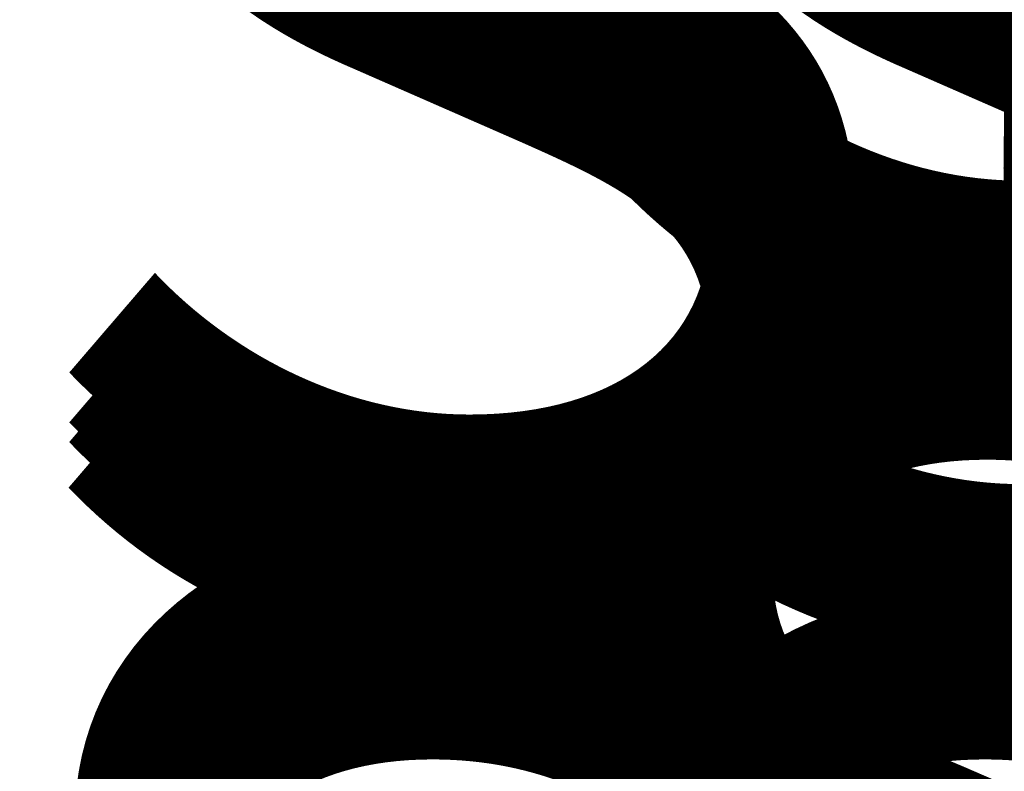
# Model space of a CAD drawing. Extents: x -54 to 110, y -14 to 8.
# Drawn here: x 1 to 3, y -2 to 0 of the extents above; entities that cross this region are included whole.
import ezdxf
from ezdxf.enums import TextEntityAlignment as Align

# ---------------------------------------------------------------- set-up
doc = ezdxf.new("R2018")
doc.units = 0
doc.header["$LTSCALE"] = 0.25
doc.header["$MEASUREMENT"] = 0
doc.layers.get('0').update_dxf_attribs({"linetype": 'CONTINUOUS'})
doc.styles.add('1-1', font='arial.ttf', dxfattribs={"height": 0.09})

# ---------------------------------------------------------------- blocks, each defined once
blk = doc.blocks.new('*U18')
at = {"style": '1-1', "flags": 1}
blk.add_attdef('NOTE01', text='', height=0.09, dxfattribs=at).set_placement((-0.188269662640391, -0.2959973180279212), align=Align.TOP_LEFT)
at = {"lineweight": 30, "flags": 104}
blk.add_attdef('NOTE02', text='', height=0.09, dxfattribs=at).set_placement((-0.1880457411927312, -0.4337509365109714), align=Align.TOP_LEFT)

msp = doc.modelspace()

# ---------------------------------------------------------------- block references
ref = msp.add_blockref('*U18', (2.432779383437641, 5.927944035084582), dxfattribs=dict(xscale=0.05028989103396709, yscale=0.05028989103396709, zscale=0.05028989103396709))
lines = msp.add_mtext('SDS = self drilling screw.^M^JScrew spacing, edge distance and end distance is 5/8" minimum.', dxfattribs={"insert": (2.423322583603657, 5.906130747751564), "char_height": 2.5, "attachment_point": 1})
ref.add_attrib('NOTE02', '', (2.423322583603657, 5.906130747751564), dxfattribs={"flags": 104}).embed_mtext(lines)
ref = msp.add_blockref('*U18', (2.432779383437641, 5.81867874139149), dxfattribs=dict(xscale=0.05028989103396709, yscale=0.05028989103396709, zscale=0.05028989103396709))
lines = msp.add_mtext('SDS = self drilling screw.^M^JScrew spacing, edge distance and end distance is 5/8" minimum.', dxfattribs={"insert": (2.423322583603657, 5.796865454058472), "char_height": 2.5, "attachment_point": 1})
ref.add_attrib('NOTE02', '', (2.423322583603657, 5.796865454058472), dxfattribs={"flags": 104}).embed_mtext(lines)
ref = msp.add_blockref('*U18', (1.223709227062031, 5.415818936677242), dxfattribs=dict(xscale=0.05028989103396709, yscale=0.05028989103396709, zscale=0.05028989103396709))
lines = msp.add_mtext('SDS = self drilling screw.^M^JScrew spacing, edge distance and end distance is 5/8" minimum.', dxfattribs={"insert": (1.214252427228047, 5.394005649344225), "char_height": 2.5, "attachment_point": 1})
ref.add_attrib('NOTE02', '', (1.214252427228047, 5.394005649344225), dxfattribs={"flags": 104}).embed_mtext(lines)
ref = msp.add_blockref('*U18', (1.223709227062031, 5.30655364298415), dxfattribs=dict(xscale=0.05028989103396709, yscale=0.05028989103396709, zscale=0.05028989103396709))
lines = msp.add_mtext('SDS = self drilling screw.^M^JScrew spacing, edge distance and end distance is 5/8" minimum.', dxfattribs={"insert": (1.214252427228047, 5.284740355651133), "char_height": 2.5, "attachment_point": 1})
ref.add_attrib('NOTE02', '', (1.214252427228047, 5.284740355651133), dxfattribs={"flags": 104}).embed_mtext(lines)
ref = msp.add_blockref('*U18', (1.22351479619039, 5.26346300644946), dxfattribs=dict(xscale=0.05028989103396709, yscale=0.05028989103396709, zscale=0.05028989103396709))
lines = msp.add_mtext('SDS = self drilling screw.^M^JScrew spacing, edge distance and end distance is 5/8" minimum.', dxfattribs={"insert": (1.214057996356406, 5.241649719116443), "char_height": 2.5, "attachment_point": 1})
ref.add_attrib('NOTE02', '', (1.214057996356406, 5.241649719116443), dxfattribs={"flags": 104}).embed_mtext(lines)
ref = msp.add_blockref('*U18', (2.432584952565993, 5.26346300644946), dxfattribs=dict(xscale=0.05028989103396709, yscale=0.05028989103396709, zscale=0.05028989103396709))
lines = msp.add_mtext('SDS = self drilling screw.^M^JScrew spacing, edge distance and end distance is 5/8" minimum.', dxfattribs={"insert": (2.423128152732009, 5.241649719116443), "char_height": 2.5, "attachment_point": 1})
ref.add_attrib('NOTE02', '', (2.423128152732009, 5.241649719116443), dxfattribs={"flags": 104}).embed_mtext(lines)
ref = msp.add_blockref('*U18', (1.22220562536484, 5.1636832944379), dxfattribs=dict(xscale=0.05028989103396709, yscale=0.05028989103396709, zscale=0.05028989103396709))
lines = msp.add_mtext('SDS = self drilling screw.^M^JScrew spacing, edge distance and end distance is 5/8" minimum.', dxfattribs={"insert": (1.212748825530856, 5.141870007104882), "char_height": 2.5, "attachment_point": 1})
ref.add_attrib('NOTE02', '', (1.212748825530856, 5.141870007104882), dxfattribs={"flags": 104}).embed_mtext(lines)
ref = msp.add_blockref('*U18', (2.43127578174045, 5.1636832944379), dxfattribs=dict(xscale=0.05028989103396709, yscale=0.05028989103396709, zscale=0.05028989103396709))
lines = msp.add_mtext('SDS = self drilling screw.^M^JScrew spacing, edge distance and end distance is 5/8" minimum.', dxfattribs={"insert": (2.421818981906465, 5.141870007104882), "char_height": 2.5, "attachment_point": 1})
ref.add_attrib('NOTE02', '', (2.421818981906465, 5.141870007104882), dxfattribs={"flags": 104}).embed_mtext(lines)
ref = msp.add_blockref('*U18', (2.328874916874103, 3.390013433304565), dxfattribs=dict(xscale=0.05028989103396709, yscale=0.05028989103396709, zscale=0.05028989103396709))
lines = msp.add_mtext('SDS = self drilling screw.^M^JScrew spacing, edge distance and end distance is 5/8" minimum.', dxfattribs={"insert": (2.319418117040119, 3.368200145971547), "char_height": 2.5, "attachment_point": 1})
ref.add_attrib('NOTE02', '', (2.319418117040119, 3.368200145971547), dxfattribs={"flags": 104}).embed_mtext(lines)
ref = msp.add_blockref('*U18', (2.328874916874103, 3.28074813961135), dxfattribs=dict(xscale=0.05028989103396709, yscale=0.05028989103396709, zscale=0.05028989103396709))
lines = msp.add_mtext('SDS = self drilling screw.^M^JScrew spacing, edge distance and end distance is 5/8" minimum.', dxfattribs={"insert": (2.319418117040119, 3.258934852278332), "char_height": 2.5, "attachment_point": 1})
ref.add_attrib('NOTE02', '', (2.319418117040119, 3.258934852278332), dxfattribs={"flags": 104}).embed_mtext(lines)
ref = msp.add_blockref('*U18', (1.1198047604985, 2.877888334897232), dxfattribs=dict(xscale=0.05028989103396709, yscale=0.05028989103396709, zscale=0.05028989103396709))
lines = msp.add_mtext('SDS = self drilling screw.^M^JScrew spacing, edge distance and end distance is 5/8" minimum.', dxfattribs={"insert": (1.110347960664516, 2.856075047564214), "char_height": 2.5, "attachment_point": 1})
ref.add_attrib('NOTE02', '', (1.110347960664516, 2.856075047564214), dxfattribs={"flags": 104}).embed_mtext(lines)
ref = msp.add_blockref('*U18', (1.1198047604985, 2.768623041204017), dxfattribs=dict(xscale=0.05028989103396709, yscale=0.05028989103396709, zscale=0.05028989103396709))
lines = msp.add_mtext('SDS = self drilling screw.^M^JScrew spacing, edge distance and end distance is 5/8" minimum.', dxfattribs={"insert": (1.110347960664516, 2.746809753871), "char_height": 2.5, "attachment_point": 1})
ref.add_attrib('NOTE02', '', (1.110347960664516, 2.746809753871), dxfattribs={"flags": 104}).embed_mtext(lines)
ref = msp.add_blockref('*U18', (1.116461709427963, 2.724198745559009), dxfattribs=dict(xscale=0.05028989103396709, yscale=0.05028989103396709, zscale=0.05028989103396709))
lines = msp.add_mtext('SDS = self drilling screw.^M^JScrew spacing, edge distance and end distance is 5/8" minimum.', dxfattribs={"insert": (1.107004909593979, 2.702385458225991), "char_height": 2.5, "attachment_point": 1})
ref.add_attrib('NOTE02', '', (1.107004909593979, 2.702385458225991), dxfattribs={"flags": 104}).embed_mtext(lines)
ref = msp.add_blockref('*U18', (2.325531865803566, 2.724198745559009), dxfattribs=dict(xscale=0.05028989103396709, yscale=0.05028989103396709, zscale=0.05028989103396709))
lines = msp.add_mtext('SDS = self drilling screw.^M^JScrew spacing, edge distance and end distance is 5/8" minimum.', dxfattribs={"insert": (2.316075065969581, 2.702385458225991), "char_height": 2.5, "attachment_point": 1})
ref.add_attrib('NOTE02', '', (2.316075065969581, 2.702385458225991), dxfattribs={"flags": 104}).embed_mtext(lines)
ref = msp.add_blockref('*U18', (1.11515253860242, 2.624419033547455), dxfattribs=dict(xscale=0.05028989103396709, yscale=0.05028989103396709, zscale=0.05028989103396709))
lines = msp.add_mtext('SDS = self drilling screw.^M^JScrew spacing, edge distance and end distance is 5/8" minimum.', dxfattribs={"insert": (1.105695738768436, 2.602605746214437), "char_height": 2.5, "attachment_point": 1})
ref.add_attrib('NOTE02', '', (1.105695738768436, 2.602605746214437), dxfattribs={"flags": 104}).embed_mtext(lines)
ref = msp.add_blockref('*U18', (2.324222694978022, 2.624419033547455), dxfattribs=dict(xscale=0.05028989103396709, yscale=0.05028989103396709, zscale=0.05028989103396709))
lines = msp.add_mtext('SDS = self drilling screw.^M^JScrew spacing, edge distance and end distance is 5/8" minimum.', dxfattribs={"insert": (2.314765895144038, 2.602605746214437), "char_height": 2.5, "attachment_point": 1})
ref.add_attrib('NOTE02', '', (2.314765895144038, 2.602605746214437), dxfattribs={"flags": 104}).embed_mtext(lines)

doc.saveas('drawing.dxf')
